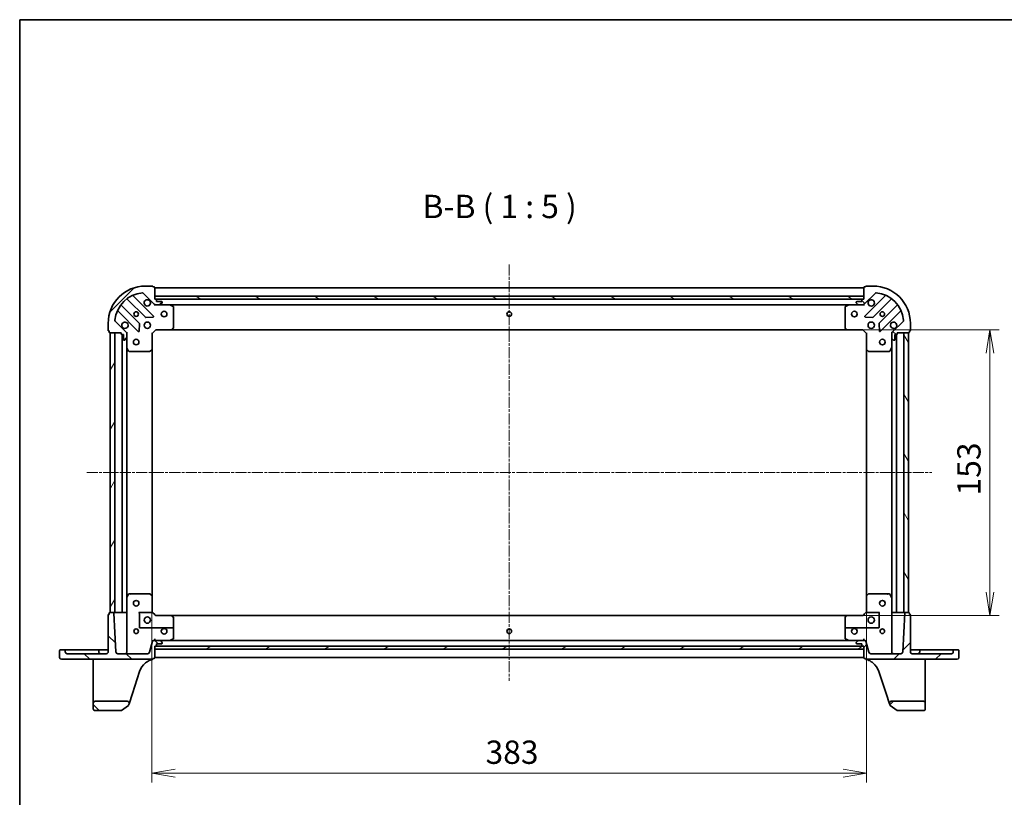
# Model space of a CAD drawing. Units: millimetres. Extents: x 7 to 8083, y 4 to 1409.
# Drawn here: x 213 to 741, y 992 to 1409 of the extents above; entities that cross this region are included whole.
import ezdxf

# ---------------------------------------------------------------- set-up
doc = ezdxf.new("R2010")
doc.units = ezdxf.units.MM
doc.header["$LTSCALE"] = 0.5
doc.linetypes.add('CHAIN', pattern=[0.3543, 0.2362, -0.0295, 0.0591, -0.0295])
doc.layers.get('Defpoints').update_dxf_attribs({"lineweight": 25})
for name, color, linetype, lineweight in [('Border (ISO)', 7, 'Continuous', 35), ('Centerline (ISO)', 131, 'Continuous', 18), ('Dimension (ISO)', 7, 'Continuous', 18), ('Dimension (ISO) @ 1', 7, 'Continuous', 18), ('Hatch (ISO)', 1, 'Continuous', 18), ('Symbol (ISO)', 7, 'Continuous', 18), ('Visible (ISO)', 7, 'Continuous', 35)]:
    doc.layers.add(name, color=color, linetype=linetype, lineweight=lineweight)
doc.styles.add('Note Text (TK)', font='MS PGothic.ttf')
doc.dimstyles.new('Default - Method 1b (TK)', dxfattribs={"dimscale": 0.5, "dimtxt": 2.5, "dimasz": 2.5, "dimexe": 1, "dimexo": 1.5, "dimgap": 1, "dimtad": 1, "dimrnd": 1e-08, "dimdsep": 46, "dimtxsty": 'Note Text (TK)', "dimblk": 'OPEN', "dimcen": 0.09, "dimdle": 5, "dimclrd": 100, "dimclre": 100, "dimclrt": 7, "dimadec": 1, "dimazin": 1, "dimtfac": 1, "dimtmove": 0, "dimatfit": 3, "dimldrblk": 'OPEN', "dimfxl": 1, "dimtolj": 1, "dimlwd": -1, "dimlwe": -1, "dimarcsym": 0})
pattern_1 = [(45, (140.25, -36), (-11.22532, 11.22532), [])]
pattern_2 = [(135.0002, (140.25, -36), (-11.22528, -11.22536), [])]

# ---------------------------------------------------------------- blocks, each defined once
blk = doc.blocks.new('図面枠 tk図枠')
at = {"layer": 'Border (ISO)'}
for q in [(405.5, 289), (14.5, 8)]:
    blk.add_line((14.5, 289), q, dxfattribs=at)
blk = doc.blocks.new('_Open')
at = {"color": 0, "linetype": 'ByBlock', "lineweight": -2}
for p, q in [((-1, 0.167), (0, 0)), ((-1, -0.167), (0, 0)), ((0, 0), (-1, 0))]:
    blk.add_line(p, q, dxfattribs=at)
blk = doc.blocks.new('*D24')
at = {"layer": 'Defpoints', "color": 0}
for p in [(283.67, 1100.2), (666.67, 1100.2), (666.67, 1005.2)]:
    blk.add_point(p, dxfattribs=at)
at = {"layer": 'Dimension (ISO)', "color": 100}
for p, q in [((283.67, 1092.7), (283.67, 1000.2)), ((666.67, 1092.7), (666.67, 1000.2)), ((296.17, 1005.2), (654.17, 1005.2))]:
    blk.add_line(p, q, dxfattribs=at)
at = {"layer": 'Dimension (ISO)', "color": 100, "xscale": 12.5, "yscale": 12.5, "zscale": 12.5, "rotation": 180}
blk.add_blockref('_Open', (283.67, 1005.2), dxfattribs=at)
at = {"layer": 'Dimension (ISO)', "color": 100, "xscale": 12.5, "yscale": 12.5, "zscale": 12.5}
blk.add_blockref('_Open', (666.67, 1005.2), dxfattribs=at)
at = {"layer": 'Dimension (ISO)', "color": 7, "insert": (462.46, 1016.45), "char_height": 12.5, "attachment_point": 4, "style": 'Note Text (TK)'}
blk.add_mtext('\\A1;383', dxfattribs=at)
blk = doc.blocks.new('*D25')
at = {"layer": 'Defpoints', "color": 0}
for p in [(656.24, 1242.76), (656.24, 1089.76), (732.81, 1089.76)]:
    blk.add_point(p, dxfattribs=at)
at = {"layer": 'Dimension (ISO)', "color": 100}
for p, q in [((663.74, 1242.76), (737.81, 1242.76)), ((732.81, 1230.26), (732.81, 1102.26)), ((663.74, 1089.76), (737.81, 1089.76))]:
    blk.add_line(p, q, dxfattribs=at)
at = {"layer": 'Dimension (ISO)', "color": 100, "xscale": 12.5, "yscale": 12.5, "zscale": 12.5}
for p, rotation in [((732.81, 1242.76), 90), ((732.81, 1089.76), 270)]:
    blk.add_blockref('_Open', p, dxfattribs=dict(at, rotation=rotation))
at = {"layer": 'Dimension (ISO)', "color": 7, "insert": (721.56, 1154.05), "char_height": 12.5, "attachment_point": 4, "rotation": 90, "style": 'Note Text (TK)'}
blk.add_mtext('\\A1;153', dxfattribs=at)

msp = doc.modelspace()

# ---------------------------------------------------------------- hatches: boundary and pattern name
at = {"layer": 'Hatch (ISO)'}
h = msp.add_hatch(dxfattribs=at)
h.set_pattern_fill('ANSI31', color=256, scale=127, style=0)
h.set_pattern_definition(pattern_1)
edge = h.paths.add_edge_path()
edge.add_ellipse((285.58618, 1257.26228), major_axis=(0.70711, -0.70711), ratio=1, start_angle=270, end_angle=315)
edge.add_line((285.58618, 1256.26228), (287.96486, 1256.26228))
edge.add_ellipse((287.96486, 1256.76228), major_axis=(0.5, 0), ratio=1, start_angle=270, end_angle=315)
edge.add_line((288.31841, 1256.40873), (289.02552, 1257.11584))
edge.add_ellipse((288.67196, 1257.46939), major_axis=(0.35355, 0.35355), ratio=1, start_angle=270, end_angle=315)
edge.add_line((289.17196, 1257.46939), (289.17196, 1257.66228))
edge.add_ellipse((288.87196, 1257.66228), major_axis=(0, 0.3), ratio=1, start_angle=270, end_angle=360)
edge.add_line((288.87196, 1257.96228), (286.17196, 1257.96228))
edge.add_line((286.17196, 1257.96228), (286.17196, 1258.96228))
edge.add_ellipse((285.87196, 1258.96228), major_axis=(0, 0.3), ratio=1, start_angle=270, end_angle=360)
edge.add_line((285.87196, 1259.26228), (285.17196, 1259.26228))
edge.add_line((285.17196, 1259.26228), (285.17196, 1265.46228))
edge.add_ellipse((284.87196, 1265.46228), major_axis=(0, 0.3), ratio=1, start_angle=270, end_angle=360)
edge.add_line((284.87196, 1265.76228), (284.17196, 1265.76228))
edge.add_line((284.17196, 1265.76228), (284.17196, 1265.96228))
edge.add_ellipse((283.87196, 1265.96228), major_axis=(0, 0.3), ratio=1, start_angle=270, end_angle=360)
edge.add_line((283.87196, 1266.26228), (280.17196, 1266.26228))
edge.add_ellipse((280.17196, 1246.26228), major_axis=(-20, 0), ratio=1, start_angle=270, end_angle=360)
edge.add_line((260.17196, 1246.26228), (260.17196, 1242.56228))
edge.add_ellipse((260.47196, 1242.56228), major_axis=(0, -0.3), ratio=1, start_angle=270, end_angle=360)
edge.add_line((260.47196, 1242.26228), (260.67196, 1242.26228))
edge.add_line((260.67196, 1242.26228), (260.67196, 1241.56228))
edge.add_ellipse((260.97196, 1241.56228), major_axis=(0, -0.3), ratio=1, start_angle=270, end_angle=360)
edge.add_line((260.97196, 1241.26228), (267.17196, 1241.26228))
edge.add_line((267.17196, 1241.26228), (267.17196, 1240.56228))
edge.add_ellipse((267.47196, 1240.56228), major_axis=(0, -0.3), ratio=1, start_angle=270, end_angle=360)
edge.add_line((267.47196, 1240.26228), (268.47196, 1240.26228))
edge.add_line((268.47196, 1240.26228), (268.47196, 1237.56228))
edge.add_ellipse((268.77196, 1237.56228), major_axis=(0, -0.3), ratio=1, start_angle=270, end_angle=360)
edge.add_line((268.77196, 1237.26228), (268.96486, 1237.26228))
edge.add_ellipse((268.96486, 1237.76228), major_axis=(0.5, 0), ratio=1, start_angle=270, end_angle=315)
edge.add_line((269.31841, 1237.40873), (270.02552, 1238.11584))
edge.add_ellipse((269.67196, 1238.46939), major_axis=(0.35355, 0.35355), ratio=1, start_angle=270, end_angle=315)
edge.add_line((270.17196, 1238.46939), (270.17196, 1240.84807))
edge.add_ellipse((269.17196, 1240.84807), major_axis=(0, 1), ratio=1, start_angle=270, end_angle=315)
edge.add_line((269.87907, 1241.55518), (263.90109, 1247.53316))
edge.add_ellipse((264.25464, 1247.88671), major_axis=(-0.35355, 0.35355), ratio=1, start_angle=39.1728935, end_angle=90, ccw=False)
edge.add_ellipse((280.17196, 1246.26228), major_axis=(1.67519, 16.41474), ratio=1, start_angle=11.654213, end_angle=90, ccw=False)
edge.add_ellipse((278.54753, 1262.17961), major_axis=(0.49742, 0.05076), ratio=1, start_angle=39.1728935, end_angle=90, ccw=False)
edge.add_line((278.90109, 1262.53316), (284.87907, 1256.55518))
h = msp.add_hatch(dxfattribs=at)
h.set_pattern_fill('ANSI31', color=256, scale=127, angle=90.0002105, style=0)
h.set_pattern_definition(pattern_2)
edge = h.paths.add_edge_path()
edge.add_ellipse((681.17196, 1240.84807), major_axis=(-0.70711, -0.70711), ratio=1, start_angle=270, end_angle=315)
edge.add_line((680.17196, 1240.84807), (680.17196, 1238.46939))
edge.add_ellipse((680.67196, 1238.46939), major_axis=(0, -0.5), ratio=1, start_angle=270, end_angle=315)
edge.add_line((680.31841, 1238.11584), (681.02552, 1237.40873))
edge.add_ellipse((681.37907, 1237.76228), major_axis=(0.35355, -0.35355), ratio=1, start_angle=270, end_angle=315)
edge.add_line((681.37907, 1237.26228), (681.57196, 1237.26228))
edge.add_ellipse((681.57196, 1237.56228), major_axis=(0.3, 0), ratio=1, start_angle=270, end_angle=360)
edge.add_line((681.87196, 1237.56228), (681.87196, 1240.26228))
edge.add_line((681.87196, 1240.26228), (682.87196, 1240.26228))
edge.add_ellipse((682.87196, 1240.56228), major_axis=(0.3, 0), ratio=1, start_angle=270, end_angle=360)
edge.add_line((683.17196, 1240.56228), (683.17196, 1241.26228))
edge.add_line((683.17196, 1241.26228), (689.37196, 1241.26228))
edge.add_ellipse((689.37196, 1241.56228), major_axis=(0.3, 0), ratio=1, start_angle=270, end_angle=360)
edge.add_line((689.67196, 1241.56228), (689.67196, 1242.26228))
edge.add_line((689.67196, 1242.26228), (689.87196, 1242.26228))
edge.add_ellipse((689.87196, 1242.56228), major_axis=(0.3, 0), ratio=1, start_angle=270, end_angle=360)
edge.add_line((690.17196, 1242.56228), (690.17196, 1246.26228))
edge.add_ellipse((670.17196, 1246.26228), major_axis=(0, 20), ratio=1, start_angle=270, end_angle=360)
edge.add_line((670.17196, 1266.26228), (666.47196, 1266.26228))
edge.add_ellipse((666.47196, 1265.96228), major_axis=(-0.3, 0), ratio=1, start_angle=270, end_angle=360)
edge.add_line((666.17196, 1265.96228), (666.17196, 1265.76228))
edge.add_line((666.17196, 1265.76228), (665.47196, 1265.76228))
edge.add_ellipse((665.47196, 1265.46228), major_axis=(-0.3, 0), ratio=1, start_angle=270, end_angle=360)
edge.add_line((665.17196, 1265.46228), (665.17196, 1259.26228))
edge.add_line((665.17196, 1259.26228), (664.47196, 1259.26228))
edge.add_ellipse((664.47196, 1258.96228), major_axis=(-0.3, 0), ratio=1, start_angle=270, end_angle=360)
edge.add_line((664.17196, 1258.96228), (664.17196, 1257.96228))
edge.add_line((664.17196, 1257.96228), (661.47196, 1257.96228))
edge.add_ellipse((661.47196, 1257.66228), major_axis=(-0.3, 0), ratio=1, start_angle=270, end_angle=360)
edge.add_line((661.17196, 1257.66228), (661.17196, 1257.46939))
edge.add_ellipse((661.67196, 1257.46939), major_axis=(0, -0.5), ratio=1, start_angle=270, end_angle=315)
edge.add_line((661.31841, 1257.11584), (662.02552, 1256.40873))
edge.add_ellipse((662.37907, 1256.76228), major_axis=(0.35355, -0.35355), ratio=1, start_angle=270, end_angle=315)
edge.add_line((662.37907, 1256.26228), (664.75775, 1256.26228))
edge.add_ellipse((664.75775, 1257.26228), major_axis=(1, 0), ratio=1, start_angle=270, end_angle=315)
edge.add_line((665.46486, 1256.55518), (671.44284, 1262.53316))
edge.add_ellipse((671.79639, 1262.17961), major_axis=(0.35355, 0.35355), ratio=1, start_angle=39.1728935, end_angle=90, ccw=False)
edge.add_ellipse((670.17196, 1246.26228), major_axis=(16.41474, -1.67519), ratio=1, start_angle=11.654213, end_angle=90, ccw=False)
edge.add_ellipse((686.08929, 1247.88671), major_axis=(0.05076, -0.49742), ratio=1, start_angle=39.1728935, end_angle=90, ccw=False)
edge.add_line((686.44284, 1247.53316), (680.46486, 1241.55518))
h = msp.add_hatch(dxfattribs=at)
h.set_pattern_fill('ANSI31', color=256, scale=127, angle=105.0002455, style=0)
h.set_pattern_definition([(150.0002, (140.25, -36), (-7.93744, -13.74819), [])])
h.paths.add_polyline_path([(665.17196, 1259.26228), (665.17196, 1260.76228), (285.17196, 1260.76228), (285.17196, 1259.26228)])
h = msp.add_hatch(dxfattribs=at)
h.set_pattern_fill('ANSI31', color=256, scale=127, angle=14.9999778, style=0)
h.set_pattern_definition([(60, (140.25, -36), (-13.74815, 7.9375), [])])
h.paths.add_polyline_path([(261.17196, 1091.26228), (263.67196, 1091.26228), (263.67196, 1241.26228), (261.17196, 1241.26228)])
h = msp.add_hatch(dxfattribs=at)
h.set_pattern_fill('ANSI31', color=256, scale=127, angle=75.0001754, style=0)
h.set_pattern_definition([(120.0002, (140.25, -36), (-13.74813, -7.93754), [])])
h.paths.add_polyline_path([(689.17196, 1241.26228), (686.67196, 1241.26228), (686.67196, 1091.26228), (689.17196, 1091.26228)])
h = msp.add_hatch(dxfattribs=at)
h.set_pattern_fill('ANSI31', color=256, scale=127, angle=90.0002105, style=0)
h.set_pattern_definition(pattern_2)
edge = h.paths.add_edge_path()
edge.add_ellipse((235.12196, 1067.21228), major_axis=(0, -0.95), ratio=1, start_angle=270, end_angle=360)
edge.add_line((235.12196, 1066.26228), (283.87196, 1066.26228))
edge.add_ellipse((283.87196, 1066.56228), major_axis=(0.3, 0), ratio=1, start_angle=270, end_angle=360)
edge.add_line((284.17196, 1066.56228), (284.17196, 1066.76228))
edge.add_line((284.17196, 1066.76228), (284.87196, 1066.76228))
edge.add_ellipse((284.87196, 1067.06228), major_axis=(0.3, 0), ratio=1, start_angle=270, end_angle=360)
edge.add_line((285.17196, 1067.06228), (285.17196, 1073.26228))
edge.add_line((285.17196, 1073.26228), (285.87196, 1073.26228))
edge.add_ellipse((285.87196, 1073.56228), major_axis=(0.3, 0), ratio=1, start_angle=270, end_angle=360)
edge.add_line((286.17196, 1073.56228), (286.17196, 1074.56228))
edge.add_line((286.17196, 1074.56228), (288.87196, 1074.56228))
edge.add_ellipse((288.87196, 1074.86228), major_axis=(0.3, 0), ratio=1, start_angle=270, end_angle=360)
edge.add_line((289.17196, 1074.86228), (289.17196, 1075.05518))
edge.add_ellipse((288.67196, 1075.05518), major_axis=(0, 0.5), ratio=1, start_angle=270, end_angle=315)
edge.add_line((289.02552, 1075.40873), (288.31841, 1076.11584))
edge.add_ellipse((287.96486, 1075.76228), major_axis=(-0.35355, 0.35355), ratio=1, start_angle=270, end_angle=315)
edge.add_line((287.96486, 1076.26228), (284.43127, 1076.26228))
edge.add_ellipse((284.43127, 1075.76228), major_axis=(-0.5, 0), ratio=1, start_angle=270, end_angle=345)
edge.add_line((283.94831, 1075.89169), (282.37056, 1070.00346))
edge.add_ellipse((281.40464, 1070.26228), major_axis=(-0.25882, -0.96593), ratio=1, start_angle=15, end_angle=90, ccw=False)
edge.add_line((281.40464, 1069.26228), (265.2739, 1069.26228))
edge.add_ellipse((265.2739, 1070.26228), major_axis=(-1, 0), ratio=1, start_angle=3, end_angle=90, ccw=False)
edge.add_line((264.27527, 1070.20995), (263.18686, 1090.97798))
edge.add_ellipse((262.88727, 1090.96228), major_axis=(-0.0157, 0.29959), ratio=1, start_angle=270, end_angle=357)
edge.add_line((262.88727, 1091.26228), (260.97196, 1091.26228))
edge.add_ellipse((260.97196, 1090.96228), major_axis=(-0.3, 0), ratio=1, start_angle=270, end_angle=360)
edge.add_line((260.67196, 1090.96228), (260.67196, 1090.26228))
edge.add_line((260.67196, 1090.26228), (260.47196, 1090.26228))
edge.add_ellipse((260.47196, 1089.96228), major_axis=(-0.3, 0), ratio=1, start_angle=270, end_angle=360)
edge.add_line((260.17196, 1089.96228), (260.17196, 1070.26228))
edge.add_ellipse((259.17196, 1070.26228), major_axis=(0, -1), ratio=1, start_angle=0, end_angle=90, ccw=False)
edge.add_line((259.17196, 1069.26228), (238.17196, 1069.26228))
edge.add_ellipse((238.17196, 1070.26228), major_axis=(-1, 0), ratio=1, start_angle=0, end_angle=90, ccw=False)
edge.add_line((237.17196, 1070.26228), (237.17196, 1070.96228))
edge.add_ellipse((236.87196, 1070.96228), major_axis=(0, 0.3), ratio=1, start_angle=270, end_angle=360)
edge.add_line((236.87196, 1071.26228), (234.47196, 1071.26228))
edge.add_ellipse((234.47196, 1070.96228), major_axis=(-0.3, 0), ratio=1, start_angle=270, end_angle=360)
edge.add_line((234.17196, 1070.96228), (234.17196, 1067.21228))
h = msp.add_hatch(dxfattribs=at)
h.set_pattern_fill('ANSI31', color=256, scale=127, style=0)
h.set_pattern_definition(pattern_1)
edge = h.paths.add_edge_path()
edge.add_ellipse((715.22196, 1067.21228), major_axis=(0.95, 0), ratio=1, start_angle=270, end_angle=360)
edge.add_line((716.17196, 1067.21228), (716.17196, 1070.96228))
edge.add_ellipse((715.87196, 1070.96228), major_axis=(0, 0.3), ratio=1, start_angle=270, end_angle=360)
edge.add_line((715.87196, 1071.26228), (713.47196, 1071.26228))
edge.add_ellipse((713.47196, 1070.96228), major_axis=(-0.3, 0), ratio=1, start_angle=270, end_angle=360)
edge.add_line((713.17196, 1070.96228), (713.17196, 1070.26228))
edge.add_ellipse((712.17196, 1070.26228), major_axis=(0, -1), ratio=1, start_angle=0, end_angle=90, ccw=False)
edge.add_line((712.17196, 1069.26228), (691.17196, 1069.26228))
edge.add_ellipse((691.17196, 1070.26228), major_axis=(-1, 0), ratio=1, start_angle=0, end_angle=90, ccw=False)
edge.add_line((690.17196, 1070.26228), (690.17196, 1089.96228))
edge.add_ellipse((689.87196, 1089.96228), major_axis=(0, 0.3), ratio=1, start_angle=270, end_angle=360)
edge.add_line((689.87196, 1090.26228), (689.67196, 1090.26228))
edge.add_line((689.67196, 1090.26228), (689.67196, 1090.96228))
edge.add_ellipse((689.37196, 1090.96228), major_axis=(0, 0.3), ratio=1, start_angle=270, end_angle=360)
edge.add_line((689.37196, 1091.26228), (687.45665, 1091.26228))
edge.add_ellipse((687.45665, 1090.96228), major_axis=(-0.3, 0), ratio=1, start_angle=270, end_angle=357)
edge.add_line((687.15706, 1090.97798), (686.06866, 1070.20995))
edge.add_ellipse((685.07003, 1070.26228), major_axis=(-0.05234, -0.99863), ratio=1, start_angle=3, end_angle=90, ccw=False)
edge.add_line((685.07003, 1069.26228), (668.93929, 1069.26228))
edge.add_ellipse((668.93929, 1070.26228), major_axis=(-1, 0), ratio=1, start_angle=15, end_angle=90, ccw=False)
edge.add_line((667.97336, 1070.00346), (666.39562, 1075.89169))
edge.add_ellipse((665.91266, 1075.76228), major_axis=(-0.12941, 0.48296), ratio=1, start_angle=270, end_angle=345)
edge.add_line((665.91266, 1076.26228), (662.37907, 1076.26228))
edge.add_ellipse((662.37907, 1075.76228), major_axis=(-0.5, 0), ratio=1, start_angle=270, end_angle=315)
edge.add_line((662.02552, 1076.11584), (661.31841, 1075.40873))
edge.add_ellipse((661.67196, 1075.05518), major_axis=(-0.35355, -0.35355), ratio=1, start_angle=270, end_angle=315)
edge.add_line((661.17196, 1075.05518), (661.17196, 1074.86228))
edge.add_ellipse((661.47196, 1074.86228), major_axis=(0, -0.3), ratio=1, start_angle=270, end_angle=360)
edge.add_line((661.47196, 1074.56228), (664.17196, 1074.56228))
edge.add_line((664.17196, 1074.56228), (664.17196, 1073.56228))
edge.add_ellipse((664.47196, 1073.56228), major_axis=(0, -0.3), ratio=1, start_angle=270, end_angle=360)
edge.add_line((664.47196, 1073.26228), (665.17196, 1073.26228))
edge.add_line((665.17196, 1073.26228), (665.17196, 1067.06228))
edge.add_ellipse((665.47196, 1067.06228), major_axis=(0, -0.3), ratio=1, start_angle=270, end_angle=360)
edge.add_line((665.47196, 1066.76228), (666.17196, 1066.76228))
edge.add_line((666.17196, 1066.76228), (666.17196, 1066.56228))
edge.add_ellipse((666.47196, 1066.56228), major_axis=(0, -0.3), ratio=1, start_angle=270, end_angle=360)
edge.add_line((666.47196, 1066.26228), (715.22196, 1066.26228))
h = msp.add_hatch(dxfattribs=at)
h.set_pattern_fill('ANSI31', color=256, scale=127, angle=-14.9999778, style=0)
h.set_pattern_definition([(30, (140.25, -36), (-7.9375, 13.74815), [])])
h.paths.add_polyline_path([(285.17196, 1073.26228), (285.17196, 1071.76228), (665.17196, 1071.76228), (665.17196, 1073.26228)])
h = msp.add_hatch(dxfattribs=at)
h.set_pattern_fill('ANSI31', color=256, scale=127, angle=90.0002105, style=0)
h.set_pattern_definition(pattern_2)
edge = h.paths.add_edge_path()
edge.add_ellipse((270.42886, 1042.76228), major_axis=(0.31104, 0.9504), ratio=1, start_angle=270, end_angle=378.1218602)
edge.add_line((270.42886, 1043.76228), (253.17196, 1043.76228))
edge.add_ellipse((253.17196, 1042.76228), major_axis=(-1, 0), ratio=1, start_angle=270, end_angle=360)
edge.add_line((252.17196, 1042.76228), (252.17196, 1039.76228))
edge.add_ellipse((253.17196, 1039.76228), major_axis=(0, -1), ratio=1, start_angle=270, end_angle=360)
edge.add_line((253.17196, 1038.76228), (267.07466, 1038.76228))
edge.add_ellipse((267.07466, 1039.06228), major_axis=(0.3, 0), ratio=1, start_angle=270, end_angle=305.9390699)
edge.add_line((267.25074, 1038.81939), (271.0263, 1041.55637))
edge.add_ellipse((270.85023, 1041.79926), major_axis=(0.24289, 0.17608), ratio=1, start_angle=270, end_angle=305.9390699)
edge.add_line((271.13534, 1041.70595), (271.37926, 1042.45124))
h = msp.add_hatch(dxfattribs=at)
h.set_pattern_fill('ANSI31', color=256, scale=127, style=0)
h.set_pattern_definition(pattern_1)
edge = h.paths.add_edge_path()
edge.add_ellipse((679.91506, 1042.76228), major_axis=(-1, 0), ratio=1, start_angle=270, end_angle=378.1218602)
edge.add_line((678.96467, 1042.45124), (679.20858, 1041.70595))
edge.add_ellipse((679.4937, 1041.79926), major_axis=(0.09331, -0.28512), ratio=1, start_angle=270, end_angle=305.9390699)
edge.add_line((679.31762, 1041.55637), (683.09319, 1038.81939))
edge.add_ellipse((683.26926, 1039.06228), major_axis=(0.24289, -0.17608), ratio=1, start_angle=270, end_angle=305.9390699)
edge.add_line((683.26926, 1038.76228), (697.17196, 1038.76228))
edge.add_ellipse((697.17196, 1039.76228), major_axis=(1, 0), ratio=1, start_angle=270, end_angle=360)
edge.add_line((698.17196, 1039.76228), (698.17196, 1042.76228))
edge.add_ellipse((697.17196, 1042.76228), major_axis=(0, 1), ratio=1, start_angle=270, end_angle=360)
edge.add_line((697.17196, 1043.76228), (679.91506, 1043.76228))

# ---------------------------------------------------------------- linework, layer by layer
at = {"layer": 'Centerline (ISO)', "linetype": 'CHAIN', "ltscale": 50}
for p, q in [((475.17196, 1277.76228), (475.17196, 1054.76228)), ((248.67196, 1166.26228), (701.67196, 1166.26228))]:
    msp.add_line(p, q, dxfattribs=at)
at = {"layer": 'Visible (ISO)'}
for p, q in [((278.90109, 1262.53316), (284.87907, 1256.55518)), ((283.87196, 1266.26228), (280.17196, 1266.26228)), ((284.17196, 1265.76228), (284.17196, 1265.96228)), ((284.87196, 1265.76228), (284.17196, 1265.76228)), ((285.17196, 1259.26228), (285.17196, 1265.46228)), ((665.17196, 1265.26228), (285.17196, 1265.26228)), ((665.17196, 1265.46228), (665.17196, 1259.26228)), ((665.46486, 1256.55518), (671.44284, 1262.53316)), ((666.17196, 1265.76228), (665.47196, 1265.76228)), ((666.17196, 1265.96228), (666.17196, 1265.76228)), ((670.17196, 1266.26228), (666.47196, 1266.26228)), ((270.42944, 1259.25506), (280.12888, 1249.55562)), ((284.48279, 1250.15146), (273.65945, 1260.9748)), ((665.17196, 1260.76228), (285.17196, 1260.76228)), ((285.17196, 1260.76228), (285.17196, 1259.26228)), ((285.87196, 1259.26228), (285.17196, 1259.26228)), ((285.17196, 1259.26228), (665.17196, 1259.26228)), ((285.17196, 1256.26228), (285.17196, 1256.3521)), ((285.17196, 1256.26228), (285.17196, 1255.91202)), ((285.58606, 1256.26228), (285.17196, 1256.26228)), ((285.58618, 1256.26228), (287.96486, 1256.26228)), ((664.24836, 1259.16228), (286.09557, 1259.16228)), ((286.17196, 1257.96228), (286.17196, 1258.96228)), ((288.87196, 1257.96228), (286.17196, 1257.96228)), ((293.10114, 1256.26228), (287.96486, 1256.26228)), ((288.31841, 1256.40873), (289.02552, 1257.11584)), ((289.17196, 1257.46939), (289.17196, 1257.66228)), ((293.10114, 1256.26228), (657.24278, 1256.26228)), ((295.00613, 1255.3452), (293.23531, 1256.23061)), ((657.10862, 1256.23061), (655.3378, 1255.3452)), ((662.37907, 1256.26228), (657.24278, 1256.26228)), ((661.17196, 1257.66228), (661.17196, 1257.46939)), ((661.31841, 1257.11584), (662.02552, 1256.40873)), ((664.17196, 1257.96228), (661.47196, 1257.96228)), ((662.37907, 1256.26228), (664.75775, 1256.26228)), ((664.17196, 1258.96228), (664.17196, 1257.96228)), ((665.17196, 1259.26228), (664.47196, 1259.26228)), ((665.17196, 1256.26228), (664.75787, 1256.26228)), ((665.17196, 1259.26228), (665.17196, 1260.76228)), ((665.17196, 1256.3521), (665.17196, 1256.26228)), ((665.17196, 1255.91202), (665.17196, 1256.26228)), ((676.68448, 1260.9748), (665.86114, 1250.15146)), ((670.21505, 1249.55562), (679.91449, 1259.25506)), ((265.45945, 1252.7748), (276.28279, 1241.95146)), ((276.87862, 1246.30537), (267.17919, 1256.00481)), ((295.17196, 1243.8805), (295.17196, 1255.07687)), ((655.17196, 1255.07687), (655.17196, 1243.8805)), ((683.16474, 1256.00481), (673.4653, 1246.30537)), ((674.06114, 1241.95146), (684.88448, 1252.7748)), ((260.17196, 1246.26228), (260.17196, 1242.56228)), ((269.87907, 1241.55518), (263.90109, 1247.53316)), ((276.79463, 1242.15051), (276.96621, 1246.08015)), ((280.35409, 1249.46804), (284.28374, 1249.63961)), ((666.06019, 1249.63961), (669.98983, 1249.46804)), ((673.37772, 1246.08015), (673.54929, 1242.15051)), ((686.44284, 1247.53316), (680.46486, 1241.55518)), ((690.17196, 1242.56228), (690.17196, 1246.26228)), ((260.47196, 1242.26228), (260.67196, 1242.26228)), ((260.67196, 1242.26228), (260.67196, 1241.56228)), ((260.97196, 1241.26228), (267.17196, 1241.26228)), ((263.67196, 1241.26228), (261.17196, 1241.26228)), ((261.17196, 1241.26228), (261.17196, 1091.26228)), ((263.67196, 1091.26228), (263.67196, 1241.26228)), ((267.17196, 1241.26228), (267.17196, 1240.56228)), ((270.08214, 1241.26228), (270.17196, 1241.26228)), ((270.52223, 1241.26228), (270.17196, 1241.26228)), ((270.17196, 1241.26228), (270.17196, 1240.84819)), ((270.17196, 1238.46939), (270.17196, 1240.84807)), ((283.67196, 1240.76228), (283.37196, 1240.88655)), ((283.67196, 1240.76228), (285.67196, 1242.76228)), ((283.67196, 1232.32568), (283.67196, 1240.76228)), ((285.5477, 1243.06228), (285.67196, 1242.76228)), ((285.67196, 1242.76228), (294.10857, 1242.76228)), ((294.10857, 1242.76228), (656.23536, 1242.76228)), ((294.32792, 1242.85763), (295.09132, 1243.67584)), ((655.25261, 1243.67584), (656.01601, 1242.85763)), ((656.23536, 1242.76228), (664.67196, 1242.76228)), ((664.67196, 1242.76228), (664.79623, 1243.06228)), ((664.67196, 1242.76228), (666.67196, 1240.76228)), ((666.97196, 1240.88655), (666.67196, 1240.76228)), ((666.67196, 1240.76228), (666.67196, 1232.32568)), ((680.17196, 1241.26228), (679.8217, 1241.26228)), ((680.17196, 1241.26228), (680.26178, 1241.26228)), ((680.17196, 1240.84819), (680.17196, 1241.26228)), ((680.17196, 1240.84807), (680.17196, 1238.46939)), ((683.17196, 1240.56228), (683.17196, 1241.26228)), ((683.17196, 1241.26228), (689.37196, 1241.26228)), ((689.17196, 1241.26228), (686.67196, 1241.26228)), ((686.67196, 1241.26228), (686.67196, 1091.26228)), ((689.17196, 1091.26228), (689.17196, 1241.26228)), ((689.67196, 1241.56228), (689.67196, 1242.26228)), ((689.67196, 1242.26228), (689.87196, 1242.26228)), ((267.47196, 1240.26228), (268.47196, 1240.26228)), ((267.67196, 1240.26228), (267.67196, 1091.26228)), ((268.47196, 1240.26228), (268.47196, 1237.56228)), ((268.77196, 1237.26228), (268.96486, 1237.26228)), ((269.31841, 1237.40873), (270.02552, 1238.11584)), ((270.17196, 1238.46939), (270.17196, 1233.3331)), ((680.17196, 1233.3331), (680.17196, 1238.46939)), ((680.31841, 1238.11584), (681.02552, 1237.40873)), ((681.37907, 1237.26228), (681.57196, 1237.26228)), ((681.87196, 1237.56228), (681.87196, 1240.26228)), ((681.87196, 1240.26228), (682.87196, 1240.26228)), ((682.67196, 1091.26228), (682.67196, 1240.26228)), ((270.17196, 1099.19146), (270.17196, 1233.3331)), ((270.20364, 1233.19894), (271.08905, 1231.42812)), ((271.35737, 1231.26228), (282.55375, 1231.26228)), ((282.7584, 1231.34293), (283.57662, 1232.10633)), ((283.67196, 1100.19889), (283.67196, 1232.32568)), ((666.67196, 1232.32568), (666.67196, 1100.19889)), ((666.76731, 1232.10633), (667.58552, 1231.34293)), ((667.79018, 1231.26228), (678.98655, 1231.26228)), ((679.25488, 1231.42812), (680.14029, 1233.19894)), ((680.17196, 1233.3331), (680.17196, 1099.19146)), ((270.17196, 1099.19146), (270.17196, 1070.26228)), ((271.08905, 1101.09645), (270.20364, 1099.32563)), ((271.35737, 1101.26228), (272.08766, 1101.26228)), ((282.55375, 1101.26228), (272.08766, 1101.26228)), ((283.57662, 1100.41824), (282.7584, 1101.18164)), ((283.67196, 1091.76228), (283.67196, 1100.19889)), ((666.67196, 1100.19889), (666.67196, 1091.76228)), ((667.58552, 1101.18164), (666.76731, 1100.41824)), ((678.25626, 1101.26228), (667.79018, 1101.26228)), ((678.25626, 1101.26228), (678.98655, 1101.26228)), ((680.14029, 1099.32563), (679.25488, 1101.09645)), ((680.17196, 1070.26228), (680.17196, 1099.19146)), ((260.17196, 1089.96228), (260.17196, 1070.26228)), ((260.67196, 1090.26228), (260.47196, 1090.26228)), ((260.67196, 1090.96228), (260.67196, 1090.26228)), ((262.88727, 1091.26228), (260.97196, 1091.26228)), ((261.17196, 1091.26228), (263.67196, 1091.26228)), ((264.27527, 1070.20995), (263.18686, 1090.97798)), ((263.67196, 1091.26228), (263.97196, 1091.26228)), ((267.37196, 1091.26228), (263.97196, 1091.26228)), ((267.37196, 1091.26228), (267.67196, 1091.26228)), ((267.97196, 1091.26228), (267.67196, 1091.26228)), ((269.87196, 1091.26228), (267.97196, 1091.26228)), ((270.17196, 1091.26228), (269.87196, 1091.26228)), ((276.67196, 1091.26228), (283.7634, 1091.26228)), ((285.67196, 1089.76228), (283.67176, 1091.76249)), ((283.99223, 1091.26228), (283.7634, 1091.26228)), ((285.65003, 1089.71767), (294.10857, 1089.71767)), ((294.10857, 1089.76228), (285.67191, 1089.76228)), ((656.23536, 1089.76228), (294.10857, 1089.76228)), ((295.09132, 1088.84872), (294.32792, 1089.66694)), ((295.17196, 1086.45887), (295.17196, 1088.64406)), ((655.17196, 1088.64406), (655.17196, 1086.45887)), ((656.01601, 1089.66694), (655.25261, 1088.84872)), ((664.67201, 1089.76228), (656.23536, 1089.76228)), ((656.23536, 1089.71767), (664.6939, 1089.71767)), ((666.67217, 1091.76249), (664.67196, 1089.76228)), ((666.58053, 1091.26228), (666.3517, 1091.26228)), ((666.58053, 1091.26228), (673.67196, 1091.26228)), ((680.47196, 1091.26228), (680.17196, 1091.26228)), ((682.37196, 1091.26228), (680.47196, 1091.26228)), ((682.67196, 1091.26228), (682.37196, 1091.26228)), ((682.67196, 1091.26228), (682.97196, 1091.26228)), ((686.37196, 1091.26228), (682.97196, 1091.26228)), ((687.15706, 1090.97798), (686.06866, 1070.20995)), ((686.37196, 1091.26228), (686.67196, 1091.26228)), ((686.67196, 1091.26228), (689.17196, 1091.26228)), ((689.37196, 1091.26228), (687.45665, 1091.26228)), ((689.67196, 1090.26228), (689.67196, 1090.96228)), ((689.87196, 1090.26228), (689.67196, 1090.26228)), ((690.17196, 1070.26228), (690.17196, 1089.96228)), ((276.97196, 1083.36228), (276.97196, 1086.45887)), ((294.87196, 1083.06228), (277.27196, 1083.06228)), ((295.17196, 1086.45887), (295.17196, 1082.76228)), ((295.17196, 1077.44769), (295.17196, 1082.76228)), ((655.17196, 1082.76228), (655.17196, 1086.45887)), ((655.17196, 1082.76228), (655.17196, 1077.44769)), ((673.07196, 1083.06228), (655.47196, 1083.06228)), ((673.37196, 1086.45887), (673.37196, 1083.36228)), ((285.17196, 1076.26228), (285.17196, 1077.20995)), ((293.23531, 1076.29395), (295.00613, 1077.17936)), ((655.3378, 1077.17936), (657.10862, 1076.29395)), ((665.17196, 1077.20995), (665.17196, 1076.26228)), ((283.94831, 1075.89169), (282.37056, 1070.00346)), ((287.96486, 1076.26228), (284.43127, 1076.26228)), ((285.17196, 1073.26228), (285.17196, 1071.76228)), ((665.17196, 1073.26228), (285.17196, 1073.26228)), ((285.17196, 1067.06228), (285.17196, 1073.26228)), ((285.17196, 1073.26228), (285.87196, 1073.26228)), ((285.17196, 1071.76228), (665.17196, 1071.76228)), ((286.09557, 1073.36228), (664.24836, 1073.36228)), ((286.17196, 1073.56228), (286.17196, 1074.56228)), ((286.17196, 1074.56228), (288.87196, 1074.56228)), ((287.96486, 1076.26228), (293.10114, 1076.26228)), ((289.02552, 1075.40873), (288.31841, 1076.11584)), ((289.17196, 1074.86228), (289.17196, 1075.05518)), ((657.24278, 1076.26228), (293.10114, 1076.26228)), ((657.24278, 1076.26228), (662.37907, 1076.26228)), ((661.17196, 1075.05518), (661.17196, 1074.86228)), ((662.02552, 1076.11584), (661.31841, 1075.40873)), ((661.47196, 1074.56228), (664.17196, 1074.56228)), ((665.91266, 1076.26228), (662.37907, 1076.26228)), ((664.17196, 1074.56228), (664.17196, 1073.56228)), ((664.47196, 1073.26228), (665.17196, 1073.26228)), ((665.17196, 1071.76228), (665.17196, 1073.26228)), ((665.17196, 1073.26228), (665.17196, 1067.06228)), ((667.97336, 1070.00346), (666.39562, 1075.89169)), ((234.17196, 1070.96228), (234.17196, 1067.21228)), ((236.87196, 1071.26228), (234.47196, 1071.26228)), ((235.12196, 1066.26228), (283.87196, 1066.26228)), ((238.17196, 1071.26228), (236.87196, 1071.26228)), ((237.17196, 1070.26228), (237.17196, 1070.96228)), ((244.42196, 1071.26228), (238.17196, 1071.26228)), ((259.17196, 1069.26228), (238.17196, 1069.26228)), ((244.42196, 1071.26228), (254.87196, 1071.26228)), ((252.17196, 1066.26228), (252.17196, 1065.08797)), ((256.17196, 1071.26228), (254.87196, 1071.26228)), ((255.17196, 1070.96228), (255.17196, 1070.26228)), ((259.17196, 1071.26228), (256.17196, 1071.26228)), ((260.17196, 1071.26228), (259.17196, 1071.26228)), ((281.40464, 1069.26228), (265.2739, 1069.26228)), ((284.17196, 1066.56228), (284.17196, 1066.76228)), ((284.17196, 1066.76228), (284.87196, 1066.76228)), ((284.17196, 1066.53377), (284.17196, 1066.56228)), ((284.17196, 1066.49584), (284.17196, 1066.53377)), ((285.17196, 1067.26228), (665.17196, 1067.26228)), ((665.47196, 1066.76228), (666.17196, 1066.76228)), ((666.17196, 1066.76228), (666.17196, 1066.56228)), ((666.17196, 1066.56228), (666.17196, 1066.53377)), ((666.17196, 1066.53377), (666.17196, 1066.49584)), ((666.47196, 1066.26228), (715.22196, 1066.26228)), ((685.07003, 1069.26228), (668.93929, 1069.26228)), ((691.17196, 1071.26228), (690.17196, 1071.26228)), ((694.17196, 1071.26228), (691.17196, 1071.26228)), ((712.17196, 1069.26228), (691.17196, 1069.26228)), ((695.47196, 1071.26228), (694.17196, 1071.26228)), ((695.17196, 1070.96228), (695.17196, 1070.26228)), ((695.47196, 1071.26228), (705.92196, 1071.26228)), ((698.17196, 1065.08797), (698.17196, 1066.26228)), ((712.17196, 1071.26228), (705.92196, 1071.26228)), ((713.47196, 1071.26228), (712.17196, 1071.26228)), ((713.17196, 1070.96228), (713.17196, 1070.26228)), ((715.87196, 1071.26228), (713.47196, 1071.26228)), ((716.17196, 1067.21228), (716.17196, 1070.96228)), ((252.17196, 1065.08797), (252.17196, 1048.23935)), ((698.17196, 1048.23935), (698.17196, 1065.08797)), ((273.17175, 1047.92831), (277.00805, 1059.65032)), ((673.33588, 1059.65032), (677.17217, 1047.92831)), ((252.17196, 1048.23935), (252.17196, 1042.76228)), ((271.37926, 1042.45124), (273.17175, 1047.92831)), ((677.17217, 1047.92831), (678.96467, 1042.45124)), ((698.17196, 1042.76228), (698.17196, 1048.23935)), ((252.17196, 1042.76228), (252.17196, 1039.76228)), ((270.42886, 1043.76228), (253.17196, 1043.76228)), ((267.25074, 1038.81939), (271.0263, 1041.55637)), ((271.13534, 1041.70595), (271.37926, 1042.45124)), ((678.96467, 1042.45124), (679.20858, 1041.70595)), ((679.31762, 1041.55637), (683.09319, 1038.81939)), ((697.17196, 1043.76228), (679.91506, 1043.76228)), ((698.17196, 1039.76228), (698.17196, 1042.76228)), ((253.17196, 1038.76228), (267.07466, 1038.76228)), ((683.26926, 1038.76228), (697.17196, 1038.76228))]:
    msp.add_line(p, q, dxfattribs=at)
for centre, radius in [((275.17196, 1251.26228), 1.2295), ((290.17196, 1251.26228), 1.5), ((475.17196, 1251.26228), 1.2295), ((660.17196, 1251.26228), 1.5), ((675.17196, 1251.26228), 1.2295), ((281.17196, 1245.26228), 1.7), ((669.17196, 1245.26228), 1.7), ((275.17196, 1236.26228), 1.5), ((675.17196, 1236.26228), 1.5), ((275.17196, 1096.26228), 1.5), ((675.17196, 1096.26228), 1.5), ((281.17196, 1087.26228), 1.7), ((669.17196, 1087.26228), 1.7), ((275.17196, 1081.26228), 1.2295), ((290.17196, 1081.26228), 1.5), ((475.17196, 1081.26228), 1.2295), ((660.17196, 1081.26228), 1.5), ((675.17196, 1081.26228), 1.2295)]:
    msp.add_circle(centre, radius, dxfattribs=at)
for centre, radius, start, end in [((280.17196, 1246.26228), 20, 90, 180), ((280.17196, 1246.26228), 16.5, 95.8271065, 174.1728935), ((273.87158, 1261.18693), 0.3, 112.8868584, 225), ((278.54753, 1262.17961), 0.5, 45, 95.8271065), ((283.87196, 1265.96228), 0.3, 0, 90), ((284.87196, 1265.46228), 0.3, 0, 90), ((665.47196, 1265.46228), 0.3, 90, 180), ((666.47196, 1265.96228), 0.3, 90, 180), ((670.17196, 1246.26228), 20, 0, 90), ((671.79639, 1262.17961), 0.5, 84.1728935, 135), ((670.17196, 1246.26228), 16.5, 5.8271065, 84.1728935), ((676.47235, 1261.18693), 0.3, 315, 67.1131416), ((267.39132, 1256.21694), 0.3, 142.0855003, 225), ((270.21731, 1259.04293), 0.3, 45, 127.9144997), ((281.17196, 1257.26228), 1.7, 62.4998288, 27.5001712), ((285.58618, 1257.26228), 1, 225, 270), ((285.87196, 1258.96228), 0.3, 0, 90), ((287.96486, 1256.76228), 0.5, 270, 315), ((288.87196, 1257.66228), 0.3, 0, 90), ((288.67196, 1257.46939), 0.5, 315, 0), ((293.10114, 1255.96228), 0.3, 63.4349488, 90), ((657.24278, 1255.96228), 0.3, 90, 116.5650512), ((661.47196, 1257.66228), 0.3, 90, 180), ((661.67196, 1257.46939), 0.5, 180, 225), ((662.37907, 1256.76228), 0.5, 225, 270), ((664.47196, 1258.96228), 0.3, 90, 180), ((664.75775, 1257.26228), 1, 270, 315), ((669.17196, 1257.26228), 1.7, 152.4998288, 117.5001712), ((680.12662, 1259.04293), 0.3, 52.0855003, 135), ((682.95261, 1256.21694), 0.3, 315, 37.9144997), ((265.24731, 1252.56267), 0.3, 45, 157.1131416), ((294.87196, 1255.07687), 0.3, 0, 63.4349488), ((655.47196, 1255.07687), 0.3, 116.5650512, 180), ((685.09661, 1252.56267), 0.3, 22.8868584, 135), ((264.25464, 1247.88671), 0.5, 174.1728935, 225), ((269.17196, 1245.26228), 1.7, 242.4998288, 207.5001712), ((276.66649, 1246.09324), 0.3, 357.5, 45), ((280.34101, 1249.76775), 0.3, 225, 272.5), ((284.27065, 1249.93933), 0.3, 272.5, 45), ((666.07327, 1249.93933), 0.3, 135, 267.5), ((670.00292, 1249.76775), 0.3, 267.5, 315), ((673.67744, 1246.09324), 0.3, 135, 182.5), ((681.17196, 1245.26228), 1.7, 332.4998288, 297.5001712), ((686.08929, 1247.88671), 0.5, 315, 5.8271065), ((260.47196, 1242.56228), 0.3, 180, 270), ((260.97196, 1241.56228), 0.3, 180, 270), ((267.47196, 1240.56228), 0.3, 180, 270), ((269.17196, 1240.84807), 1, 0, 45), ((276.49492, 1242.16359), 0.3, 225, 357.5), ((294.10857, 1243.06228), 0.3, 270, 316.9851428), ((294.87196, 1243.8805), 0.3, 316.9851428, 0), ((655.47196, 1243.8805), 0.3, 180, 223.0148572), ((656.23536, 1243.06228), 0.3, 223.0148572, 270), ((673.84901, 1242.16359), 0.3, 182.5, 315), ((681.17196, 1240.84807), 1, 135, 180), ((682.87196, 1240.56228), 0.3, 270, 0), ((689.37196, 1241.56228), 0.3, 270, 0), ((689.87196, 1242.56228), 0.3, 270, 0), ((268.77196, 1237.56228), 0.3, 180, 270), ((268.96486, 1237.76228), 0.5, 270, 315), ((269.67196, 1238.46939), 0.5, 315, 0), ((680.67196, 1238.46939), 0.5, 180, 225), ((681.37907, 1237.76228), 0.5, 225, 270), ((681.57196, 1237.56228), 0.3, 270, 0), ((270.47196, 1233.3331), 0.3, 180, 206.5650512), ((271.35737, 1231.56228), 0.3, 206.5650512, 270), ((282.55375, 1231.56228), 0.3, 270, 313.0148572), ((283.37196, 1232.32568), 0.3, 313.0148572, 0), ((666.97196, 1232.32568), 0.3, 180, 226.9851428), ((667.79018, 1231.56228), 0.3, 226.9851428, 270), ((678.98655, 1231.56228), 0.3, 270, 333.4349488), ((679.87196, 1233.3331), 0.3, 333.4349488, 0), ((270.47196, 1099.19146), 0.3, 153.4349488, 180), ((271.35737, 1100.96228), 0.3, 103.9016202, 153.4349488), ((271.35737, 1100.96228), 0.3, 90, 103.9016202), ((282.55375, 1100.96228), 0.3, 46.9851428, 90), ((283.37196, 1100.19889), 0.3, 0, 46.9851428), ((666.97196, 1100.19889), 0.3, 133.0148572, 180), ((667.79018, 1100.96228), 0.3, 90, 133.0148572), ((678.98655, 1100.96228), 0.3, 76.0983798, 90), ((678.98655, 1100.96228), 0.3, 26.5650512, 76.0983798), ((679.87196, 1099.19146), 0.3, 0, 26.5650512), ((260.47196, 1089.96228), 0.3, 90, 180), ((260.97196, 1090.96228), 0.3, 90, 180), ((262.88727, 1090.96228), 0.3, 3, 90), ((294.10857, 1089.46228), 0.3, 43.0148572, 90), ((294.10857, 1089.46228), 0.25539, 44.3681314, 90), ((294.87196, 1088.64406), 0.27728, 1.2402721, 43.9216824), ((294.87196, 1088.64406), 0.3, 0, 43.0148572), ((655.47196, 1088.64406), 0.3, 136.9851428, 180), ((655.47196, 1088.64406), 0.27728, 136.0783176, 178.7597279), ((656.23536, 1089.46228), 0.3, 90, 136.9851428), ((656.23536, 1089.46228), 0.25539, 90, 135.6318686), ((687.45665, 1090.96228), 0.3, 90, 177), ((689.37196, 1090.96228), 0.3, 0, 90), ((689.87196, 1089.96228), 0.3, 0, 90), ((277.27196, 1083.36228), 0.3, 180, 270), ((294.87196, 1082.76228), 0.3, 0, 90), ((655.47196, 1082.76228), 0.3, 90, 180), ((673.07196, 1083.36228), 0.3, 270, 0), ((294.87196, 1077.44769), 0.3, 296.5650512, 0), ((655.47196, 1077.44769), 0.3, 180, 243.4349488), ((284.43127, 1075.76228), 0.5, 90, 165), ((285.87196, 1073.56228), 0.3, 270, 0), ((287.96486, 1075.76228), 0.5, 45, 90), ((288.87196, 1074.86228), 0.3, 270, 0), ((288.67196, 1075.05518), 0.5, 0, 45), ((293.10114, 1076.56228), 0.3, 270, 296.5650512), ((657.24278, 1076.56228), 0.3, 243.4349488, 270), ((661.67196, 1075.05518), 0.5, 135, 180), ((661.47196, 1074.86228), 0.3, 180, 270), ((662.37907, 1075.76228), 0.5, 90, 135), ((664.47196, 1073.56228), 0.3, 180, 270), ((665.91266, 1075.76228), 0.5, 15, 90), ((234.47196, 1070.96228), 0.3, 90, 180), ((235.12196, 1067.21228), 0.95, 180, 270), ((236.87196, 1070.96228), 0.3, 0, 90), ((238.17196, 1070.26228), 1, 180, 270), ((254.87196, 1070.96228), 0.3, 0, 90), ((256.17196, 1070.26228), 1, 180, 270), ((259.17196, 1070.26228), 1, 270, 0), ((265.2739, 1070.26228), 1, 183, 270), ((269.17196, 1070.26228), 1, 270, 0), ((281.40464, 1070.26228), 1, 270, 345), ((283.87196, 1066.56228), 0.3, 270, 0), ((283.87196, 1066.49584), 0.3, 284.8515883, 0), ((284.87196, 1067.06228), 0.3, 270, 0), ((665.47196, 1067.06228), 0.3, 180, 270), ((666.47196, 1066.56228), 0.3, 180, 270), ((666.47196, 1066.49584), 0.3, 180, 255.1484117), ((668.93929, 1070.26228), 1, 195, 270), ((681.17196, 1070.26228), 1, 180, 270), ((685.07003, 1070.26228), 1, 270, 357), ((691.17196, 1070.26228), 1, 180, 270), ((694.17196, 1070.26228), 1, 270, 0), ((695.47196, 1070.96228), 0.3, 90, 180), ((712.17196, 1070.26228), 1, 270, 0), ((713.47196, 1070.96228), 0.3, 90, 180), ((715.22196, 1067.21228), 0.95, 270, 0), ((715.87196, 1070.96228), 0.3, 0, 90), ((286.51202, 1056.53993), 10, 129.0046736, 161.8781398), ((663.83191, 1056.53993), 10, 18.1218602, 50.9953264), ((253.17196, 1042.76228), 1, 90, 180), ((253.17196, 1039.76228), 1, 180, 270), ((270.42886, 1042.76228), 1, 341.8781398, 90), ((270.85023, 1041.79926), 0.3, 305.9390699, 341.8781398), ((679.91506, 1042.76228), 1, 90, 198.1218602), ((679.4937, 1041.79926), 0.3, 198.1218602, 234.0609301), ((697.17196, 1042.76228), 1, 0, 90), ((697.17196, 1039.76228), 1, 270, 0), ((267.07466, 1039.06228), 0.3, 270, 305.9390699), ((683.26926, 1039.06228), 0.3, 234.0609301, 270)]:
    msp.add_arc(centre, radius, start, end, dxfattribs=at)
for centre, major_axis, ratio, start_param, end_param in [((272.07196, 1100.96228), (-0.21761, -0.21761), 0.948964567, 3.167772592, 3.900810878), ((272.49623, 1100.96228), (0.2999, -0.2999), 0.026185922, 1.596976266, 2.382374429), ((677.8477, 1100.96228), (0.2999, 0.2999), 0.026185922, 0.759218225, 1.544616388), ((678.27196, 1100.96228), (-0.21761, 0.21761), 0.948964567, 5.523967083, 6.257005368), ((276.67196, 1086.45887), (0, 5.7322), 0.052335956, 4.71238898, 5.705941855), ((283.37196, 1091.63802), (-0.29995, -0.12424), 0.044686838, 3.160100434, 4.693881199), ((288.55111, 1086.45887), (-5.72827, 5.72827), 0.037032477, 5.280064757, 5.668926294), ((285.5477, 1089.46228), (-0.12426, -0.29999), 0.018522591, 3.149264811, 3.701596272), ((296.91075, 1086.45887), (-5.34473, 5.72854), 0.038291251, 5.104366781, 5.26517283), ((294.87196, 1086.45887), (0, 5.7322), 0.052335956, 4.71238898, 5.104630508), ((655.47196, 1086.45887), (0, 5.7322), 0.052335956, 1.178554799, 1.570796327), ((653.43318, 1086.45887), (5.34473, 5.72854), 0.038291251, 1.018012477, 1.178818527), ((664.79623, 1089.46228), (0.12426, -0.29999), 0.018522591, 2.581589035, 3.133920496), ((661.79282, 1086.45887), (5.72827, 5.72827), 0.037032477, 0.614259014, 1.003120551), ((666.97196, 1091.63802), (0.29995, -0.12424), 0.044686838, 1.589304108, 3.123084873), ((673.67196, 1086.45887), (0, 5.7322), 0.052335956, 0.577243452, 1.570796327)]:
    msp.add_ellipse(centre, major_axis=major_axis, ratio=ratio, start_param=start_param, end_param=end_param, dxfattribs=at)
for points, knots in [([(281.95694, 1258.7702), (282.11169, 1258.68964), (282.2552, 1258.58321), (282.49289, 1258.34552), (282.59932, 1258.202), (282.67988, 1258.04726)], [0.2789125936, 0.2789125936, 0.2789125936, 0.2789125936, 0.3293346962, 0.3293346962, 0.3797567988, 0.3797567988, 0.3797567988, 0.3797567988]), ([(667.66405, 1258.04726), (667.7446, 1258.202), (667.85104, 1258.34552), (668.08873, 1258.58321), (668.23224, 1258.68964), (668.38699, 1258.7702)], [0.2789125936, 0.2789125936, 0.2789125936, 0.2789125936, 0.3293346962, 0.3293346962, 0.3797567988, 0.3797567988, 0.3797567988, 0.3797567988]), ([(268.38699, 1243.75437), (268.23224, 1243.83492), (268.08873, 1243.94135), (267.85104, 1244.17905), (267.7446, 1244.32256), (267.66405, 1244.47731)], [0.2789125936, 0.2789125936, 0.2789125936, 0.2789125936, 0.3293346962, 0.3293346962, 0.3797567988, 0.3797567988, 0.3797567988, 0.3797567988]), ([(682.67988, 1244.47731), (682.59932, 1244.32256), (682.49289, 1244.17905), (682.2552, 1243.94135), (682.11169, 1243.83492), (681.95694, 1243.75437)], [0.2789125936, 0.2789125936, 0.2789125936, 0.2789125936, 0.3293346962, 0.3293346962, 0.3797567988, 0.3797567988, 0.3797567988, 0.3797567988]), ([(280.21818, 1064.31088), (280.50788, 1064.54551), (280.81231, 1064.76486), (281.48207, 1065.19332), (281.85016, 1065.39625), (282.49527, 1065.70284), (282.77237, 1065.81897), (283.32141, 1066.02179), (283.59541, 1066.10867), (283.88064, 1066.18758), (283.91518, 1066.19693), (283.94886, 1066.20586)], [-0.7134459474, -0.7134459474, -0.7134459474, -0.7134459474, -0.5902356547, -0.5902356547, -0.4480373179, -0.4480373179, -0.3418738661, -0.3418738661, -0.2357104143, -0.2357104143, -0.2208043559, -0.2208043559, -0.2208043559, -0.2208043559]), ([(666.39507, 1066.20586), (666.48034, 1066.18325), (666.57094, 1066.15799), (667.0718, 1066.01011), (667.51329, 1065.84973), (668.37462, 1065.46099), (668.80419, 1065.23019), (669.53094, 1064.76531), (669.83604, 1064.54551), (670.12574, 1064.31088)], [0.2207980941, 0.2207980941, 0.2207980941, 0.2207980941, 0.2585928056, 0.2585928056, 0.4251022951, 0.4251022951, 0.590341947, 0.590341947, 0.7135522397, 0.7135522397, 0.7135522397, 0.7135522397])]:
    msp.add_open_spline(points, degree=3, knots=knots, dxfattribs=at)

# ---------------------------------------------------------------- block references
at = {"xscale": 5, "yscale": 5, "zscale": 5}
msp.add_blockref('図面枠 tk図枠', (140.25, -36), dxfattribs=at)

# ---------------------------------------------------------------- texts
at = {"layer": 'Symbol (ISO)', "color": 7, "insert": (428.72495, 1298.76228), "char_height": 12.5, "attachment_point": 7, "style": 'Note Text (TK)'}
msp.add_mtext('B-B ( 1 : 5 )', dxfattribs=at)

# ---------------------------------------------------------------- dimensions: what is measured, and where the dimension line sits
at = {"layer": 'Dimension (ISO) @ 1', "color": 100}
dim = msp.add_linear_dim(base=(732.81134, 1089.76228), p1=(656.23536, 1242.76228), p2=(656.23536, 1089.76228), angle=270, dimstyle='Default - Method 1b (TK)', override={"dimscale": 1, "dimtxt": 12.5, "dimasz": 12.5, "dimexe": 5, "dimexo": 7.5, "dimgap": 5, "dimdec": 2, "dimcen": 0.45, "dimtol": 0, "dimlim": 0, "dimtp": 0, "dimtm": 0, "dimtdec": 2, "dimtix": 0, "dimtofl": 0, "dimtmove": 0, "dimatfit": 1}, dxfattribs=at)
dim.commit()
dim.dimension.update_dxf_attribs({"geometry": '*D25', "text_midpoint": (732.81134, 1166.26228), "dimtype": 128})
dim = msp.add_linear_dim(base=(666.67196, 1005.19889), p1=(283.67196, 1100.19889), p2=(666.67196, 1100.19889), dimstyle='Default - Method 1b (TK)', override={"dimscale": 1, "dimtxt": 12.5, "dimasz": 12.5, "dimexe": 5, "dimexo": 7.5, "dimgap": 5, "dimdec": 2, "dimcen": 0.45, "dimtol": 0, "dimlim": 0, "dimtp": 0, "dimtm": 0, "dimtdec": 2, "dimtix": 0, "dimtofl": 0, "dimtmove": 0, "dimatfit": 1}, dxfattribs=at)
dim.commit()
dim.dimension.update_dxf_attribs({"geometry": '*D24', "text_midpoint": (475.17196, 1005.19889), "dimtype": 128})

doc.saveas('drawing.dxf')
